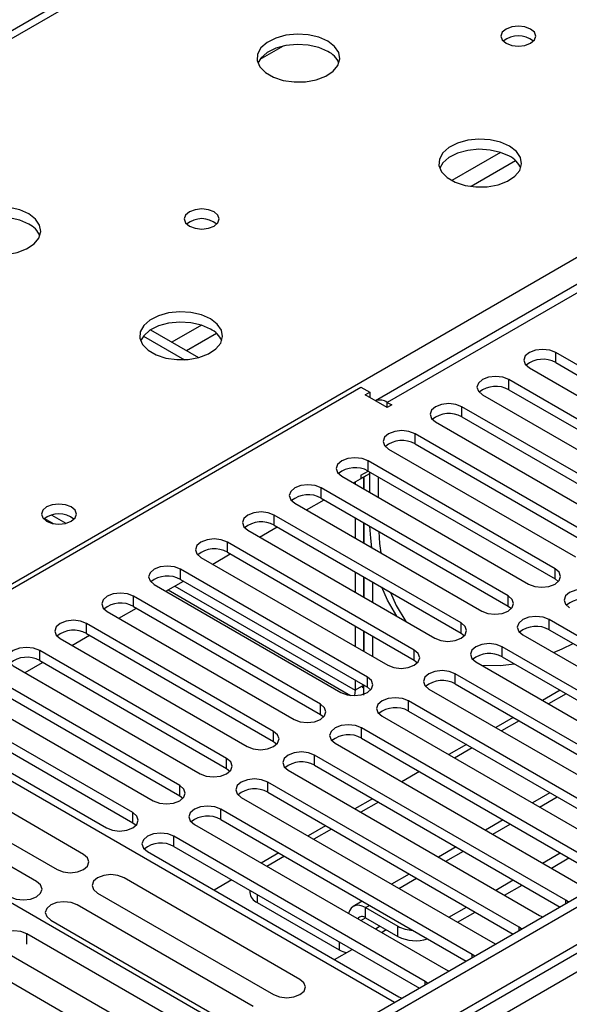
# Model space of a CAD drawing. Units: millimetres. Extents: x 4 to 10294, y 11 to 14564.
# Drawn here: x 4169 to 4235, y 2980 to 3099 of the extents above; entities that cross this region are included whole.
import ezdxf

# ---------------------------------------------------------------- set-up
doc = ezdxf.new("R2010")
doc.units = ezdxf.units.MM
doc.header["$LTSCALE"] = 49

msp = doc.modelspace()

# ---------------------------------------------------------------- linework, layer by layer
at = {"color": 7, "linetype": 'Continuous', "lineweight": 25}
for p, q in [((5577.159, 3767.378), (4206.079, 2975.87)), ((5578.219, 3766.766), (4207.14, 2975.258)), ((4206.916, 2969.623), (5577.598, 3760.901)), ((4796.604, 3390.651), (4211.564, 3052.915)), ((4399.865, 3231.541), (4075.59, 3044.341)), ((4200.402, 3095.664), (4197.615, 3094.055)), ((4184.407, 3061.447), (4190.189, 3058.11)), ((4183.566, 3060.708), (4188.502, 3057.858)), ((4255.823, 3045.713), (4233.284, 3058.725)), ((4233.284, 3057.5), (4255.823, 3044.488)), ((4230.102, 3056.888), (4252.641, 3043.876)), ((4250.167, 3042.447), (4227.628, 3055.459)), ((4134.838, 3011.281), (4209.791, 3054.551)), ((4209.791, 3054.551), (4210.852, 3053.939)), ((4210.321, 3053.632), (4210.852, 3053.939)), ((4210.852, 3053.939), (4210.852, 3053.326)), ((4227.628, 3054.234), (4250.167, 3041.223)), ((4212.973, 3052.102), (4210.321, 3053.632)), ((4212.973, 3052.714), (4213.503, 3052.408)), ((4224.446, 3053.622), (4246.985, 3040.611)), ((4213.503, 3052.408), (4212.973, 3052.102)), ((4244.51, 3039.182), (4221.971, 3052.193)), ((4218.789, 3050.356), (4241.328, 3037.345)), ((4221.971, 3050.969), (4244.51, 3037.957)), ((4238.853, 3035.916), (4216.314, 3048.928)), ((4213.132, 3047.091), (4235.671, 3034.079)), ((4216.314, 3047.703), (4238.853, 3034.691)), ((4233.196, 3032.651), (4210.657, 3045.662)), ((4209.791, 3043.936), (4210.658, 3044.436)), ((4210.657, 3044.437), (4233.196, 3031.426)), ((4207.475, 3043.825), (4230.014, 3030.814)), ((4208.891, 3043.008), (4210.852, 3044.14)), ((4209.791, 3043.528), (4210.852, 3044.14)), ((4209.791, 3043.936), (4209.791, 3043.528)), ((4210.14, 3043.729), (4210.14, 3042.287)), ((4210.15, 3042.281), (4210.15, 3043.735)), ((4210.852, 3041.876), (4210.852, 3044.325)), ((4211.912, 3041.264), (4211.912, 3043.713)), ((4227.539, 3029.385), (4205, 3042.396)), ((4209.079, 3043.116), (4209.079, 3042.899)), ((4203.234, 3039.742), (4205.355, 3040.967)), ((4205, 3041.172), (4227.539, 3028.16)), ((4201.818, 3040.56), (4224.357, 3027.548)), ((4171.636, 3038.698), (4172.671, 3038.101)), ((4221.882, 3026.119), (4199.343, 3039.131)), ((4209.079, 3038.817), (4209.079, 3036.368)), ((4196.161, 3037.294), (4218.7, 3024.282)), ((4197.577, 3036.477), (4199.698, 3037.701)), ((4199.343, 3037.906), (4221.882, 3024.895)), ((4210.14, 3038.205), (4210.14, 3035.756)), ((4210.15, 3035.75), (4210.15, 3038.199)), ((4216.225, 3022.854), (4193.686, 3035.865)), ((4190.504, 3034.028), (4213.044, 3021.017)), ((4191.92, 3033.211), (4194.041, 3034.435)), ((4193.686, 3034.64), (4216.225, 3021.629)), ((4210.569, 3019.588), (4188.03, 3032.6)), ((4188.03, 3031.375), (4210.569, 3018.363)), ((4209.079, 3032.286), (4209.079, 3029.837)), ((4210.14, 3031.673), (4210.14, 3029.224)), ((4210.15, 3029.219), (4210.15, 3031.668)), ((4233.196, 3031.426), (4233.589, 3031.12)), ((4184.848, 3030.763), (4207.387, 3017.751)), ((4186.263, 3029.945), (4188.385, 3031.17)), ((4211.21, 3028.606), (4211.21, 3031.055)), ((4204.912, 3016.322), (4182.373, 3029.334)), ((4186.531, 3030.1), (4208.537, 3017.396)), ((4180.606, 3026.68), (4182.728, 3027.904)), ((4182.373, 3028.109), (4204.912, 3015.098)), ((4227.539, 3028.16), (4227.932, 3027.854)), ((4179.191, 3027.497), (4201.73, 3014.485)), ((4199.255, 3013.057), (4176.716, 3026.068)), ((4209.079, 3025.754), (4209.079, 3023.305)), ((4262.806, 3009.026), (4232.489, 3026.527)), ((4173.534, 3024.231), (4196.073, 3011.22)), ((4174.95, 3023.414), (4177.071, 3024.639)), ((4176.716, 3024.843), (4199.255, 3011.832)), ((4210.14, 3025.142), (4210.14, 3022.693)), ((4210.15, 3022.687), (4210.15, 3025.136)), ((4211.21, 3022.075), (4211.21, 3024.524)), ((4221.882, 3024.895), (4222.276, 3024.588)), ((4229.307, 3024.691), (4259.624, 3007.189)), ((4232.489, 3025.303), (4262.098, 3008.21)), ((4257.149, 3005.76), (4226.832, 3023.262)), ((4193.598, 3009.791), (4171.059, 3022.803)), ((4226.832, 3022.037), (4256.441, 3004.944)), ((4167.877, 3020.966), (4190.416, 3007.954)), ((4169.293, 3020.148), (4171.414, 3021.373)), ((4171.059, 3021.578), (4193.598, 3008.566)), ((4216.225, 3021.629), (4216.619, 3021.323)), ((4223.65, 3021.425), (4253.967, 3003.923)), ((4187.941, 3006.525), (4165.402, 3019.537)), ((4251.492, 3002.494), (4221.175, 3019.996)), ((4213.856, 2980.36), (4147.919, 3018.425)), ((4165.402, 3018.312), (4187.941, 3005.301)), ((4209.079, 3019.223), (4209.079, 3018.013)), ((4210.14, 3018.626), (4209.079, 3018.013)), ((4210.145, 3017.398), (4210.145, 3018.623)), ((4210.569, 3018.363), (4210.962, 3018.057)), ((4221.175, 3018.771), (4250.784, 3001.678)), ((4162.22, 3017.7), (4184.759, 3004.689)), ((4209.079, 3018.013), (4209.008, 3017.371)), ((4217.993, 3018.159), (4248.31, 3000.658)), ((4233.821, 3018.003), (4231.699, 3016.778)), ((4234.528, 3017.595), (4232.406, 3016.37)), ((4182.284, 3003.26), (4159.745, 3016.271)), ((4245.836, 2999.229), (4215.518, 3016.731)), ((4159.745, 3015.047), (4182.284, 3002.035)), ((4204.912, 3015.098), (4205.305, 3014.792)), ((4212.336, 3014.894), (4242.654, 2997.392)), ((4215.518, 3015.506), (4245.128, 2998.413)), ((4228.164, 3014.737), (4226.043, 3013.513)), ((4156.563, 3014.434), (4179.102, 3001.423)), ((4228.871, 3014.329), (4226.749, 3013.104)), ((4240.179, 2995.963), (4209.862, 3013.465)), ((4201.128, 2973.013), (4134.838, 3011.281)), ((4199.255, 3011.832), (4199.648, 3011.526)), ((4206.68, 3011.628), (4236.997, 2994.126)), ((4209.862, 3012.24), (4239.471, 2995.147)), ((4222.507, 3011.471), (4220.386, 3010.247)), ((4176.334, 2998.229), (4155.121, 3010.475)), ((4234.522, 2992.698), (4204.205, 3010.199)), ((4223.214, 3011.063), (4221.093, 3009.839)), ((4204.205, 3008.975), (4233.814, 2991.882)), ((4151.939, 3008.638), (4173.152, 2996.392)), ((4193.598, 3008.566), (4193.991, 3008.26)), ((4201.023, 3008.362), (4231.34, 2990.861)), ((4216.85, 3008.206), (4214.729, 3006.981)), ((4170.677, 2994.963), (4149.464, 3007.209)), ((4228.865, 2989.432), (4198.548, 3006.934)), ((4187.941, 3005.301), (4188.334, 3004.995)), ((4198.548, 3005.709), (4228.157, 2988.616)), ((4232.587, 3005.652), (4230.466, 3004.427)), ((4195.366, 3005.097), (4225.683, 2987.595)), ((4211.193, 3004.94), (4209.072, 3003.716)), ((4211.9, 3004.532), (4209.779, 3003.308)), ((4223.208, 2986.166), (4192.891, 3003.668)), ((4182.284, 3002.035), (4182.678, 3001.729)), ((4189.709, 3001.831), (4220.026, 2984.329)), ((4192.891, 3002.443), (4222.5, 2985.35)), ((4205.536, 3001.675), (4203.415, 3000.45)), ((4226.931, 3002.386), (4224.809, 3001.162)), ((4206.243, 3001.266), (4204.122, 3000.042)), ((4217.551, 2982.901), (4187.234, 3000.402)), ((4184.052, 2998.565), (4214.369, 2981.064)), ((4187.234, 2999.178), (4216.843, 2982.085)), ((4199.879, 2998.409), (4197.758, 2997.184)), ((4221.274, 2999.121), (4219.152, 2997.896)), ((4231.698, 2997.185), (4233.819, 2998.409)), ((4200.586, 2998.001), (4198.465, 2996.776)), ((4232.759, 2996.573), (4234.88, 2997.797)), ((4215.617, 2995.855), (4213.496, 2994.631)), ((4202.441, 2983.158), (4181.227, 2995.404)), ((4194.223, 2995.143), (4192.101, 2993.919)), ((4226.042, 2993.919), (4228.163, 2995.144)), ((4178.046, 2993.567), (4199.259, 2981.321)), ((4196.401, 2993.886), (4196.401, 2993.642)), ((4227.102, 2993.307), (4229.223, 2994.531)), ((4197.279, 2992.418), (4207.179, 2986.703)), ((4209.96, 2992.589), (4208.861, 2991.955)), ((4234.835, 2992.471), (4234.522, 2992.698)), ((4196.784, 2979.892), (4175.571, 2992.139)), ((4210.361, 2991.806), (4214.25, 2989.561)), ((4220.385, 2990.654), (4222.506, 2991.878)), ((4221.446, 2990.041), (4223.567, 2991.266)), ((4172.389, 2990.302), (4193.602, 2978.056)), ((4210.361, 2990.582), (4214.25, 2988.337)), ((4231.34, 2990.861), (4231.732, 2990.68)), ((4190.738, 2976.402), (4169.525, 2988.648)), ((4212.254, 2988.817), (4212.836, 2989.153)), ((4229.178, 2989.205), (4228.865, 2989.432)), ((4225.683, 2987.595), (4226.075, 2987.414)), ((4166.343, 2986.811), (4187.556, 2974.565)), ((4206.597, 2985.551), (4208.718, 2986.775)), ((4184.691, 2972.911), (4163.477, 2985.157)), ((4223.521, 2985.94), (4223.208, 2986.166)), ((4220.026, 2984.329), (4220.419, 2984.149)), ((4217.864, 2982.674), (4217.551, 2982.901)), ((4214.369, 2981.064), (4214.762, 2980.883))]:
    msp.add_line(p, q, dxfattribs=at)
at = {"color": 8, "linetype": 'Continuous', "lineweight": 25}
for p, q in [((4203.957, 2965.666), (5582.816, 3761.664)), ((5578.219, 3762.275), (4207.14, 2970.767)), ((4798.104, 3390.503), (4212.973, 3052.714)), ((4401.24, 3231.405), (4076.396, 3043.876)), ((4133.318, 3011.016), (4458.162, 3198.545)), ((4226.637, 3082.843), (4220.758, 3079.449)), ((4228.438, 3081.841), (4223.067, 3078.741)), ((4190.575, 3062.025), (4186.991, 3059.956)), ((4192.376, 3061.023), (4188.759, 3058.935)), ((4233.284, 3057.5), (4233.284, 3058.725)), ((4227.628, 3054.234), (4227.628, 3055.459)), ((4212.973, 3052.102), (4212.973, 3052.714)), ((4221.971, 3050.969), (4221.971, 3052.193)), ((4216.314, 3047.703), (4216.314, 3048.928)), ((4210.657, 3044.437), (4210.657, 3045.662)), ((4205, 3041.172), (4205, 3042.396)), ((4210.14, 3042.706), (4210.15, 3042.712)), ((4172.511, 3039.123), (4174.225, 3038.134)), ((4199.343, 3037.906), (4199.343, 3039.131)), ((4193.686, 3034.64), (4193.686, 3035.865)), ((4188.03, 3031.375), (4188.03, 3032.6)), ((4233.196, 3031.426), (4233.196, 3032.651)), ((4187.337, 3030.565), (4209.079, 3018.013)), ((4182.373, 3028.109), (4182.373, 3029.334)), ((4227.539, 3028.16), (4227.539, 3029.385)), ((4176.716, 3024.843), (4176.716, 3026.068)), ((4221.882, 3024.895), (4221.882, 3026.119)), ((4232.489, 3025.303), (4232.489, 3026.527)), ((4226.832, 3022.037), (4226.832, 3023.262)), ((4171.059, 3021.578), (4171.059, 3022.803)), ((4216.225, 3021.629), (4216.225, 3022.854)), ((4210.569, 3018.363), (4210.569, 3019.588)), ((4221.175, 3018.771), (4221.175, 3019.996)), ((4204.912, 3015.098), (4204.912, 3016.322)), ((4215.518, 3015.506), (4215.518, 3016.731)), ((4199.255, 3011.832), (4199.255, 3013.057)), ((4209.862, 3012.24), (4209.862, 3013.465)), ((4204.205, 3008.975), (4204.205, 3010.199)), ((4193.598, 3008.566), (4193.598, 3009.791)), ((4187.941, 3005.301), (4187.941, 3006.525)), ((4198.548, 3005.709), (4198.548, 3006.934)), ((4231.345, 3003.92), (4233.466, 3005.145)), ((4182.284, 3002.035), (4182.284, 3003.26)), ((4192.891, 3002.443), (4192.891, 3003.668)), ((4225.688, 3000.655), (4227.809, 3001.879)), ((4187.234, 2999.178), (4187.234, 3000.402)), ((4220.031, 2997.389), (4222.152, 2998.614)), ((4214.374, 2994.123), (4216.496, 2995.348)), ((4197.279, 2993.379), (4197.279, 2992.418)), ((4234.522, 2992.29), (4234.522, 2992.698)), ((4210.361, 2991.806), (4210.839, 2992.082)), ((4210.361, 2990.582), (4210.361, 2991.806)), ((4209.778, 2990.245), (4210.361, 2990.582)), ((4169.525, 2987.421), (4169.525, 2988.648)), ((4212.129, 2989.561), (4211.547, 2989.225)), ((4214.25, 2988.337), (4214.25, 2989.561)), ((4228.865, 2989.025), (4228.865, 2989.432)), ((4207.179, 2987.664), (4207.179, 2986.703)), ((4223.208, 2985.759), (4223.208, 2986.166)), ((4217.551, 2982.493), (4217.551, 2982.901))]:
    msp.add_line(p, q, dxfattribs=at)
at = {"color": 7, "linetype": 'Continuous', "lineweight": 25, "flags": 128}
for points in [[(4230.26, 3097.72), (4229.578, 3097.982), (4228.775, 3098.075), (4227.971, 3097.982), (4227.29, 3097.72), (4226.834, 3097.326), (4226.675, 3096.862), (4226.834, 3096.398), (4227.29, 3096.005), (4227.971, 3095.742), (4228.775, 3095.65), (4229.578, 3095.742), (4230.26, 3096.005), (4230.715, 3096.398), (4230.875, 3096.862), (4230.715, 3097.326), (4230.26, 3097.72)], [(4205.794, 3096.25), (4204.709, 3096.725), (4203.442, 3097.013), (4202.087, 3097.094), (4200.745, 3096.96), (4199.516, 3096.623), (4198.49, 3096.106), (4197.743, 3095.449), (4197.331, 3094.699), (4197.284, 3093.914), (4197.607, 3093.15), (4198.274, 3092.465), (4199.237, 3091.909), (4200.424, 3091.524), (4201.747, 3091.338), (4203.108, 3091.364), (4204.405, 3091.602), (4205.544, 3092.033), (4206.439, 3092.626), (4207.024, 3093.336), (4207.255, 3094.11), (4207.116, 3094.892), (4206.616, 3095.624), (4205.794, 3096.25)], [(4205.794, 3095.025), (4204.709, 3095.5), (4203.442, 3095.789), (4202.087, 3095.869), (4200.745, 3095.735), (4199.516, 3095.398), (4198.49, 3094.881), (4197.743, 3094.224), (4197.372, 3093.597)], [(4227.714, 3083.596), (4226.629, 3084.071), (4225.362, 3084.359), (4224.008, 3084.439), (4222.666, 3084.306), (4221.436, 3083.968), (4220.41, 3083.452), (4219.663, 3082.794), (4219.251, 3082.045), (4219.205, 3081.259), (4219.527, 3080.496), (4220.194, 3079.811), (4221.157, 3079.255), (4222.344, 3078.869), (4223.667, 3078.683), (4225.028, 3078.71), (4226.326, 3078.948), (4227.464, 3079.379), (4228.359, 3079.972), (4228.944, 3080.681), (4229.175, 3081.456), (4229.036, 3082.238), (4228.537, 3082.969), (4227.714, 3083.596)], [(4227.714, 3082.371), (4226.629, 3082.846), (4225.362, 3083.134), (4224.008, 3083.215), (4222.666, 3083.081), (4221.436, 3082.743), (4220.41, 3082.227), (4219.663, 3081.569), (4219.292, 3080.942)], [(4169.731, 3075.432), (4168.646, 3075.907), (4167.379, 3076.195), (4166.025, 3076.275), (4164.683, 3076.142), (4163.453, 3075.804), (4162.427, 3075.287), (4161.68, 3074.63), (4161.268, 3073.881), (4161.222, 3073.095), (4161.544, 3072.332), (4162.212, 3071.646), (4163.174, 3071.091), (4164.361, 3070.705), (4165.684, 3070.519), (4167.045, 3070.546), (4168.343, 3070.784), (4169.482, 3071.215), (4170.377, 3071.807), (4170.961, 3072.517), (4171.193, 3073.292), (4171.053, 3074.074), (4170.554, 3074.805), (4169.731, 3075.432)], [(4192.076, 3075.676), (4191.394, 3075.939), (4190.591, 3076.032), (4189.787, 3075.939), (4189.106, 3075.676), (4188.651, 3075.283), (4188.491, 3074.819), (4188.651, 3074.355), (4189.106, 3073.962), (4189.787, 3073.699), (4190.591, 3073.607), (4191.395, 3073.699), (4192.076, 3073.962), (4192.531, 3074.355), (4192.691, 3074.819), (4192.531, 3075.283), (4192.076, 3075.676)], [(4169.731, 3074.207), (4168.646, 3074.682), (4167.379, 3074.97), (4166.025, 3075.051), (4164.683, 3074.917), (4163.453, 3074.579), (4162.427, 3074.063), (4161.68, 3073.405), (4161.309, 3072.778)], [(4191.651, 3062.777), (4190.566, 3063.252), (4189.3, 3063.541), (4187.945, 3063.621), (4186.603, 3063.487), (4185.374, 3063.15), (4184.347, 3062.633), (4183.601, 3061.976), (4183.189, 3061.227), (4183.142, 3060.441), (4183.465, 3059.677), (4184.132, 3058.992), (4185.095, 3058.436), (4186.282, 3058.051), (4187.605, 3057.865), (4188.966, 3057.892), (4190.263, 3058.13), (4191.402, 3058.561), (4192.297, 3059.153), (4192.882, 3059.863), (4193.113, 3060.638), (4192.974, 3061.42), (4192.474, 3062.151), (4191.651, 3062.777)], [(4191.651, 3061.552), (4190.566, 3062.027), (4189.3, 3062.316), (4187.945, 3062.396), (4186.603, 3062.263), (4185.374, 3061.925), (4184.347, 3061.408), (4183.601, 3060.751), (4183.23, 3060.124)], [(4233.284, 3058.725), (4232.554, 3059.006), (4231.693, 3059.105), (4230.832, 3059.006), (4230.102, 3058.725), (4229.615, 3058.303), (4229.443, 3057.806), (4229.615, 3057.309), (4230.102, 3056.888)], [(4227.628, 3055.459), (4226.898, 3055.741), (4226.037, 3055.839), (4225.176, 3055.741), (4224.446, 3055.459), (4223.958, 3055.038), (4223.787, 3054.541), (4223.958, 3054.043), (4224.446, 3053.622)], [(4221.971, 3052.193), (4221.241, 3052.475), (4220.38, 3052.574), (4219.519, 3052.475), (4218.789, 3052.193), (4218.301, 3051.772), (4218.13, 3051.275), (4218.301, 3050.778), (4218.789, 3050.356)], [(4216.314, 3048.928), (4215.584, 3049.209), (4214.723, 3049.308), (4213.862, 3049.209), (4213.132, 3048.928), (4212.644, 3048.506), (4212.473, 3048.009), (4212.644, 3047.512), (4213.132, 3047.091)], [(4210.657, 3045.662), (4209.927, 3045.944), (4209.066, 3046.043), (4208.205, 3045.944), (4207.475, 3045.662), (4206.987, 3045.241), (4206.816, 3044.744), (4206.987, 3044.247), (4207.475, 3043.825)], [(4205, 3042.396), (4204.27, 3042.678), (4203.409, 3042.777), (4202.548, 3042.678), (4201.818, 3042.396), (4201.331, 3041.975), (4201.159, 3041.478), (4201.33, 3040.981), (4201.818, 3040.56)], [(4174.86, 3040.1), (4174.179, 3040.363), (4173.375, 3040.455), (4172.572, 3040.363), (4171.89, 3040.1), (4171.435, 3039.707), (4171.275, 3039.243), (4171.435, 3038.779), (4171.89, 3038.386), (4172.571, 3038.123), (4173.375, 3038.031), (4174.179, 3038.123), (4174.86, 3038.386), (4175.315, 3038.779), (4175.475, 3039.243), (4175.315, 3039.707), (4174.86, 3040.1)], [(4199.343, 3039.131), (4198.613, 3039.412), (4197.752, 3039.511), (4196.891, 3039.412), (4196.161, 3039.131), (4195.674, 3038.709), (4195.502, 3038.212), (4195.674, 3037.715), (4196.161, 3037.294)], [(4211.122, 3035.189), (4210.987, 3036.332), (4210.885, 3037.774)], [(4193.686, 3035.865), (4192.957, 3036.147), (4192.095, 3036.246), (4191.235, 3036.147), (4190.504, 3035.865), (4190.017, 3035.444), (4189.845, 3034.947), (4190.017, 3034.45), (4190.504, 3034.028)], [(4211.946, 3037.162), (4212.048, 3035.719), (4212.182, 3034.577)], [(4188.03, 3032.6), (4187.3, 3032.881), (4186.439, 3032.98), (4185.578, 3032.881), (4184.848, 3032.6), (4184.36, 3032.178), (4184.189, 3031.681), (4184.36, 3031.184), (4184.848, 3030.763)], [(4230.014, 3030.814), (4230.744, 3030.532), (4231.605, 3030.433), (4232.466, 3030.532), (4233.196, 3030.814), (4233.684, 3031.235), (4233.855, 3031.732), (4233.684, 3032.229), (4233.196, 3032.651)], [(4214.128, 3026.922), (4212.991, 3028.852), (4212.309, 3030.421)], [(4238.146, 3029.793), (4237.416, 3030.075), (4236.555, 3030.174), (4235.694, 3030.075), (4234.964, 3029.793), (4234.476, 3029.372), (4234.305, 3028.875), (4234.476, 3028.378), (4234.964, 3027.956)], [(4182.373, 3029.334), (4181.643, 3029.615), (4180.782, 3029.714), (4179.921, 3029.616), (4179.191, 3029.334), (4178.703, 3028.913), (4178.532, 3028.415), (4178.703, 3027.918), (4179.191, 3027.497)], [(4213.369, 3029.809), (4214.052, 3028.24), (4215.189, 3026.31)], [(4224.357, 3027.548), (4225.087, 3027.266), (4225.948, 3027.168), (4226.809, 3027.266), (4227.539, 3027.548), (4228.027, 3027.969), (4228.198, 3028.466), (4228.027, 3028.964), (4227.539, 3029.385)], [(4232.489, 3026.527), (4231.759, 3026.809), (4230.898, 3026.908), (4230.037, 3026.809), (4229.307, 3026.528), (4228.819, 3026.106), (4228.648, 3025.609), (4228.819, 3025.112), (4229.307, 3024.691)], [(4176.716, 3026.068), (4175.986, 3026.35), (4175.125, 3026.449), (4174.264, 3026.35), (4173.534, 3026.068), (4173.046, 3025.647), (4172.875, 3025.15), (4173.046, 3024.653), (4173.534, 3024.231)], [(4218.7, 3024.282), (4219.43, 3024.001), (4220.291, 3023.902), (4221.152, 3024.001), (4221.882, 3024.282), (4222.37, 3024.704), (4222.541, 3025.201), (4222.37, 3025.698), (4221.882, 3026.119)], [(4171.059, 3022.803), (4170.329, 3023.084), (4169.468, 3023.183), (4168.607, 3023.084), (4167.877, 3022.803), (4167.389, 3022.381), (4167.218, 3021.884), (4167.389, 3021.387), (4167.877, 3020.966)], [(4226.832, 3023.262), (4226.102, 3023.543), (4225.241, 3023.642), (4224.38, 3023.543), (4223.65, 3023.262), (4223.162, 3022.84), (4222.991, 3022.343), (4223.162, 3021.846), (4223.65, 3021.425)], [(4233.021, 3022.546), (4234.074, 3023), (4235.378, 3023.635)], [(4213.044, 3021.017), (4213.773, 3020.735), (4214.634, 3020.636), (4215.496, 3020.735), (4216.225, 3021.017), (4216.713, 3021.438), (4216.884, 3021.935), (4216.713, 3022.432), (4216.225, 3022.854)], [(4224.359, 3021.016), (4226.595, 3020.996), (4228.299, 3021.19)], [(4207.387, 3017.751), (4208.117, 3017.47), (4208.978, 3017.371), (4209.839, 3017.47), (4210.569, 3017.751), (4211.056, 3018.173), (4211.228, 3018.67), (4211.056, 3019.167), (4210.569, 3019.588)], [(4221.175, 3019.996), (4220.445, 3020.278), (4219.584, 3020.377), (4218.723, 3020.278), (4217.993, 3019.996), (4217.506, 3019.575), (4217.334, 3019.078), (4217.505, 3018.581), (4217.993, 3018.159)], [(4210.14, 3018.626), (4209.987, 3018.401), (4209.959, 3018.307), (4210.026, 3018.378), (4210.145, 3018.623)], [(4215.518, 3016.731), (4214.789, 3017.012), (4213.927, 3017.111), (4213.066, 3017.012), (4212.336, 3016.731), (4211.849, 3016.309), (4211.677, 3015.812), (4211.849, 3015.315), (4212.336, 3014.894)], [(4201.73, 3014.485), (4202.46, 3014.204), (4203.321, 3014.105), (4204.182, 3014.204), (4204.912, 3014.485), (4205.4, 3014.907), (4205.571, 3015.404), (4205.4, 3015.901), (4204.912, 3016.322)], [(4209.862, 3013.465), (4209.132, 3013.747), (4208.27, 3013.845), (4207.41, 3013.747), (4206.68, 3013.465), (4206.192, 3013.044), (4206.021, 3012.547), (4206.192, 3012.049), (4206.68, 3011.628)], [(4196.073, 3011.22), (4196.803, 3010.938), (4197.664, 3010.839), (4198.525, 3010.938), (4199.255, 3011.22), (4199.743, 3011.641), (4199.914, 3012.138), (4199.743, 3012.635), (4199.255, 3013.057)], [(4204.205, 3010.199), (4203.475, 3010.481), (4202.614, 3010.58), (4201.753, 3010.481), (4201.023, 3010.199), (4200.535, 3009.778), (4200.364, 3009.281), (4200.535, 3008.784), (4201.023, 3008.362)], [(4190.416, 3007.954), (4191.146, 3007.673), (4192.007, 3007.574), (4192.868, 3007.673), (4193.598, 3007.954), (4194.086, 3008.376), (4194.257, 3008.873), (4194.086, 3009.37), (4193.598, 3009.791)], [(4184.759, 3004.689), (4185.489, 3004.407), (4186.35, 3004.308), (4187.211, 3004.407), (4187.941, 3004.689), (4188.429, 3005.11), (4188.6, 3005.607), (4188.429, 3006.104), (4187.941, 3006.525)], [(4198.548, 3006.934), (4197.818, 3007.215), (4196.957, 3007.314), (4196.096, 3007.215), (4195.366, 3006.934), (4194.878, 3006.512), (4194.707, 3006.015), (4194.878, 3005.518), (4195.366, 3005.097)], [(4192.891, 3003.668), (4192.161, 3003.95), (4191.3, 3004.049), (4190.439, 3003.95), (4189.709, 3003.668), (4189.221, 3003.247), (4189.05, 3002.75), (4189.221, 3002.253), (4189.709, 3001.831)], [(4179.102, 3001.423), (4179.832, 3001.141), (4180.693, 3001.042), (4181.554, 3001.141), (4182.284, 3001.423), (4182.772, 3001.844), (4182.943, 3002.341), (4182.772, 3002.838), (4182.284, 3003.26)], [(4187.234, 3000.402), (4186.504, 3000.684), (4185.643, 3000.783), (4184.782, 3000.684), (4184.052, 3000.402), (4183.564, 2999.981), (4183.393, 2999.484), (4183.564, 2998.987), (4184.052, 2998.565)], [(4173.152, 2996.392), (4173.882, 2996.11), (4174.743, 2996.012), (4175.604, 2996.11), (4176.334, 2996.392), (4176.822, 2996.813), (4176.993, 2997.31), (4176.822, 2997.808), (4176.334, 2998.229)], [(4181.227, 2995.404), (4180.498, 2995.686), (4179.636, 2995.785), (4178.776, 2995.686), (4178.045, 2995.404), (4177.558, 2994.983), (4177.386, 2994.486), (4177.558, 2993.989), (4178.046, 2993.567)], [(4167.496, 2993.126), (4168.225, 2992.845), (4169.087, 2992.746), (4169.947, 2992.845), (4170.678, 2993.126), (4171.165, 2993.548), (4171.337, 2994.045), (4171.165, 2994.542), (4170.677, 2994.963)], [(4175.571, 2992.139), (4174.841, 2992.42), (4173.98, 2992.519), (4173.119, 2992.42), (4172.389, 2992.139), (4171.901, 2991.717), (4171.73, 2991.22), (4171.901, 2990.723), (4172.389, 2990.302)], [(4210.361, 2991.806), (4209.947, 2991.998), (4209.549, 2992.089), (4209.182, 2992.074), (4208.861, 2991.955), (4208.597, 2991.736), (4208.401, 2991.426), (4208.294, 2991.102)], [(4169.525, 2988.648), (4168.795, 2988.93), (4167.934, 2989.029), (4167.073, 2988.93), (4166.343, 2988.648), (4165.855, 2988.227), (4165.684, 2987.73), (4165.855, 2987.233), (4166.343, 2986.811)], [(4199.259, 2981.321), (4199.989, 2981.04), (4200.85, 2980.941), (4201.711, 2981.04), (4202.441, 2981.321), (4202.929, 2981.743), (4203.1, 2982.24), (4202.928, 2982.737), (4202.441, 2983.158)]]:
    msp.add_lwpolyline(points, dxfattribs=at)
at = {"color": 7, "linetype": 'Continuous', "lineweight": 25}
for centre, radius, start, end in [((4228.775, 3094.049), 2.851, 50.52733, 129.4719), ((4204.592, 3092.536), 2.764, 22.55579, 64.22739), ((4226.512, 3079.882), 2.764, 22.55603, 64.22715), ((4168.53, 3071.718), 2.764, 22.55579, 64.22739), ((4190.591, 3072.005), 2.852, 50.53685, 129.46545), ((4190.45, 3059.064), 2.764, 22.55603, 64.22715), ((4231.722, 3054.721), 3.188, 60.64272, 129.14073), ((4226.065, 3051.456), 3.188, 60.6441, 129.14199), ((4212.079, 3051.444), 1.554, 54.85282, 109.11075), ((4220.408, 3048.189), 3.188, 60.65024, 129.13585), ((4214.751, 3044.924), 3.188, 60.6441, 129.14199), ((4209.094, 3041.658), 3.188, 60.64816, 129.13792), ((4203.437, 3038.393), 3.188, 60.6441, 129.14199), ((4173.375, 3036.43), 2.851, 50.52668, 129.47255), ((4197.781, 3035.127), 3.188, 60.64853, 129.13755), ((4192.124, 3031.862), 3.188, 60.64272, 129.14073), ((4186.467, 3028.596), 3.188, 60.6441, 129.14199), ((4236.583, 3025.789), 3.188, 60.64816, 129.13792), ((4180.81, 3025.33), 3.188, 60.65024, 129.13585), ((4230.926, 3022.524), 3.188, 60.6441, 129.14199), ((4175.153, 3022.065), 3.188, 60.6441, 129.14199), ((4169.496, 3018.799), 3.188, 60.64816, 129.13792), ((4225.269, 3019.258), 3.188, 60.64853, 129.13755), ((4219.612, 3015.993), 3.188, 60.64272, 129.14073), ((4213.956, 3012.727), 3.188, 60.6441, 129.14199), ((4208.299, 3009.461), 3.188, 60.65024, 129.13585), ((4202.642, 3006.196), 3.188, 60.6441, 129.14199), ((4196.985, 3002.93), 3.188, 60.64816, 129.13792), ((4191.328, 2999.665), 3.188, 60.6441, 129.14199), ((4185.671, 2996.399), 3.188, 60.64853, 129.13755), ((4197.902, 2993.792), 1.509, 185.68963, 245.62226), ((4209.946, 2990.08), 0.651, 50.40027, 144.77371), ((4216.251, 2993.297), 4.238, 241.8204, 267.53281), ((4216.385, 2992.469), 4.652, 242.67962, 288.0787), ((4208.186, 2988.3), 1.888, 237.77023, 267.16384)]:
    msp.add_arc(centre, radius, start, end, dxfattribs=at)

doc.saveas('drawing.dxf')
